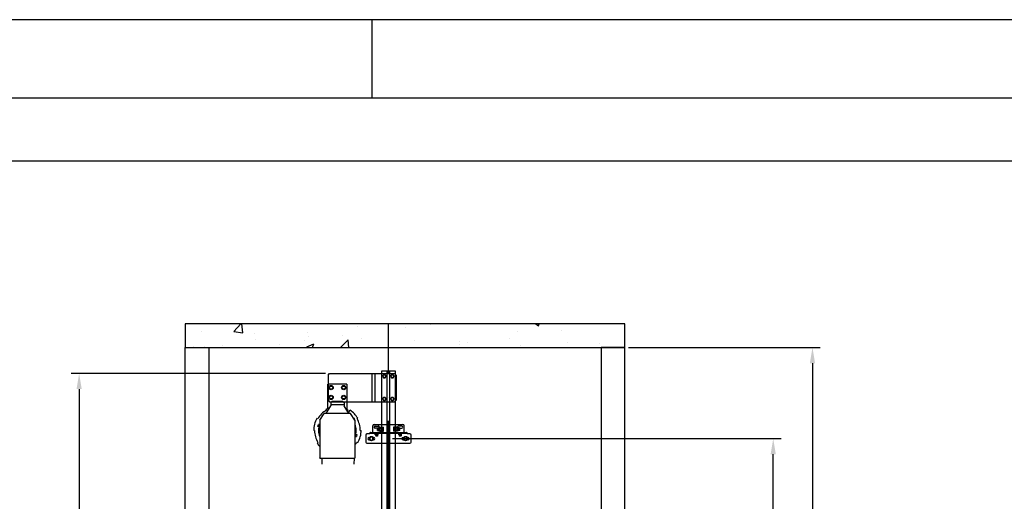
# Model space of a CAD drawing. Extents: x -2382 to 40618, y -19322 to 11378.
# Drawn here: x 6372 to 12645, y 7810 to 10878 of the extents above; entities that cross this region are included whole.
import ezdxf

# ---------------------------------------------------------------- set-up
doc = ezdxf.new("R2010")
doc.units = 0
doc.header["$LTSCALE"] = 50
doc.header["$PDMODE"] = 3
doc.header["$PDSIZE"] = -3
doc.linetypes.add('ACAD_ISO10W100', pattern=[18, 12, -3, 0, -3])
doc.linetypes.add('ACAD_ISO12W100', pattern=[21, 12, -3, 0, -3, 0, -3])
doc.layers.get('0').update_dxf_attribs({"linetype": 'CONTINUOUS'})
doc.layers.get('Defpoints').update_dxf_attribs({"linetype": 'CONTINUOUS'})
for name, color, linetype in [('CONT_25', 1, 'CONTINUOUS'), ('CONT_35', 2, 'CONTINUOUS'), ('CONT_70', 4, 'CONTINUOUS'), ('DASHD_25', 1, 'ACAD_ISO10W100'), ('DASHDD_25', 1, 'ACAD_ISO12W100'), ('DIM_35', 7, 'CONTINUOUS'), ('HATCH_35', 2, 'CONTINUOUS'), ('TEXT_35', 2, 'CONTINUOUS')]:
    doc.layers.add(name, color=color, linetype=linetype)
doc.styles.add('ROMANS', font='Romans.shx', dxfattribs={"width": 0.9})
doc.dimstyles.new('KONE_MM', dxfattribs={"dimscale": 50, "dimtxt": 2, "dimasz": 2, "dimexe": 1, "dimexo": 0.5, "dimgap": 1, "dimtad": 1, "dimdec": 0, "dimrnd": 0.5, "dimdsep": 46, "dimtxsty": 'ROMANS', "dimcen": 0, "dimclrd": 256, "dimclre": 256, "dimclrt": 256, "dimadec": 1, "dimazin": 2, "dimtfac": 1, "dimtdec": 0, "dimtmove": 0, "dimatfit": 3, "dimfxl": 0, "dimtolj": 1, "dimtzin": 0, "dimarcsym": 0})

# ---------------------------------------------------------------- blocks, each defined once
blk = doc.blocks.new('*D43')
at = {"layer": 'Defpoints', "color": 0}
for p in [(8346.6, 8624.5), (6750.9, 5289.5), (10126.6, 5289.5)]:
    blk.add_point(p, dxfattribs=at)
at = {"layer": 'DIM_35', "lineweight": -2}
for p, q in [((8321.6, 8624.5), (6700.9, 8624.5)), ((6750.9, 8524.5), (6750.9, 5389.5)), ((10101.6, 5289.5), (6700.9, 5289.5))]:
    blk.add_line(p, q, dxfattribs=at)
at = {"layer": 'DIM_35'}
for points in [[(6734.3, 8524.5), (6767.6, 8524.5), (6750.9, 8624.5)], [(6734.3, 5389.5), (6767.6, 5389.5), (6750.9, 5289.5)]]:
    blk.add_solid(points, dxfattribs=at)
at = {"layer": 'DIM_35', "insert": (6650.9, 6957), "char_height": 100, "attachment_point": 5, "rotation": 90, "style": 'ROMANS'}
blk.add_mtext('\\A1;3335', dxfattribs=at)
blk = doc.blocks.new('*D45')
at = {"layer": 'Defpoints', "color": 0}
for p in [(10226.6, 8789.5), (10776.6, 5289.5), (11423, 5289.5)]:
    blk.add_point(p, dxfattribs=at)
at = {"layer": 'DIM_35', "lineweight": -2}
for p, q in [((10251.6, 8789.5), (11473, 8789.5)), ((11423, 8689.5), (11423, 5389.5)), ((10801.6, 5289.5), (11473, 5289.5))]:
    blk.add_line(p, q, dxfattribs=at)
at = {"layer": 'DIM_35'}
for points in [[(11406.3, 8689.5), (11439.7, 8689.5), (11423, 8789.5)], [(11406.3, 5389.5), (11439.7, 5389.5), (11423, 5289.5)]]:
    blk.add_solid(points, dxfattribs=at)
at = {"layer": 'DIM_35', "insert": (11323, 7039.5), "char_height": 100, "attachment_point": 5, "rotation": 90, "style": 'ROMANS'}
blk.add_mtext('\\A1;3500 SH', dxfattribs=at)
blk = doc.blocks.new('*D46')
at = {"layer": 'Defpoints', "color": 0}
for p in [(8721.6, 8209.5), (11173, 8209.5), (8721.6, 6859.5)]:
    blk.add_point(p, dxfattribs=at)
at = {"layer": 'DIM_35', "lineweight": -2}
for p, q in [((8746.6, 8209.5), (11223, 8209.5)), ((11173, 6959.5), (11173, 8109.5)), ((8746.6, 6859.5), (11223, 6859.5))]:
    blk.add_line(p, q, dxfattribs=at)
at = {"layer": 'DIM_35'}
for points in [[(11156.3, 8109.5), (11189.7, 8109.5), (11173, 8209.5)], [(11156.3, 6959.5), (11189.7, 6959.5), (11173, 6859.5)]]:
    blk.add_solid(points, dxfattribs=at)
at = {"layer": 'DIM_35', "insert": (11073, 7534.5), "char_height": 100, "attachment_point": 5, "rotation": 90, "style": 'ROMANS'}
blk.add_mtext('\\A1;1350', dxfattribs=at)
blk = doc.blocks.new('Ovsp_MX10_with_rail_0')
at = {"layer": 'CONT_25', "ltscale": 3}
for p, q in [((-422.8, 366.5), (-422.8, 405.5)), ((-217.4, 366.5, 0), (-217.3, 405.5, 0))]:
    blk.add_line(p, q, dxfattribs=at)
at = {"layer": 'CONT_35', "ltscale": 3}
for p, q in [((-385.1, 721.8), (-385.1, 877.5)), ((-265.1, 877.5, 0), (-385.1, 877.5, 0)), ((-265.1, 877.5), (-265.1, 713.5)), ((-367.1, 758.4), (-360.1, 765.4)), ((-367.1, 758.4), (-367.1, 738)), ((-290.1, 765.4), (-360.1, 765.4)), ((-290.1, 765.4), (-283.1, 758.4)), ((-283.1, 758.4), (-283.1, 738)), ((-436.6, 646.5), (-409, 690.4)), ((-397.1, 690.4), (-409, 690.4)), ((-395.4, 710.6, 0.1), (-398.3, 715.5, 0.1)), ((-397.1, 690.4), (-367.1, 738)), ((-253.2, 690.4), (-397.1, 690.4)), ((-367.1, 746.9), (-283.1, 746.9)), ((-253.2, 690.4), (-283.1, 738)), ((-260.6, 702.2, 0.1), (-256.7, 709, 0.1)), ((-255.2, 693.6, 0.1), (-244.7, 711.8, 0.1)), ((-241.3, 690.4), (-253.2, 690.4)), ((-213.6, 646.5), (-241.3, 690.4)), ((-450.3, 655.7, 0.1), (-455.5, 658.7, 0.1)), ((-438.1, 646.5), (-438.1, 407)), ((-438.1, 646.5), (-436.6, 646.5)), ((-212.1, 646.5), (-213.6, 646.5)), ((-212.1, 407), (-212.1, 646.5)), ((-200, 657.3, 0), (-195.6, 659.8, 0)), ((-470.4, 580.7, 0.1), (-476.4, 580.7, 0.1)), ((-449.1, 607.7, 0), (-446.4, 620.4, 0)), ((-442.5, 606.3, 0), (-449.1, 607.7, 0)), ((-439.6, 618.9, 0), (-446.4, 620.4, 0)), ((-443.1, 604.6, 0), (-442.8, 606.3, 0)), ((-442.9, 604.6, 0.1), (-443.1, 604.6, 0.1)), ((-440.5, 614.5, 0), (-439.6, 618.9, 0)), ((-439.7, 620.8, 0), (-440.1, 619.1, 0)), ((-438.6, 620.5, 0.1), (-439.7, 620.8, 0.1)), ((-179.9, 582.3, 0), (-173.9, 582.3, 0)), ((-450.3, 505.7, 0.1), (-454.7, 503.2, 0.1)), ((-211.7, 542.4, 0.1), (-210.6, 542.2, 0.1)), ((-210.8, 544.4, 0.1), (-209.8, 548.2, 0.1)), ((-209.8, 548.4, 0), (-210.7, 544, 0)), ((-210.7, 544, 0), (-203.9, 542.6, 0)), ((-210.6, 542.2, 0), (-210.2, 543.9, 0)), ((-207.7, 556.7, 0), (-201.2, 555.3, 0)), ((-207.2, 558.3, 0), (-207.5, 556.6, 0)), ((-207.4, 558.4, 0.1), (-207.2, 558.3, 0.1)), ((-201.2, 555.3, 0), (-203.9, 542.6, 0)), ((-200, 507.3, 0), (-194.8, 504.3, 0)), ((-438.1, 407), (-436.6, 407)), ((-436.6, 405.5), (-436.6, 407)), ((-436.6, 405.5), (-213.6, 405.5)), ((-213.6, 405.5), (-213.6, 407)), ((-213.6, 407), (-212.1, 407))]:
    blk.add_line(p, q, dxfattribs=at)
for points in [[(-370.8, 845.2), (-376.4, 855), (-370.8, 864.7), (-359.5, 864.7), (-353.9, 855), (-359.5, 845.2)], [(-290.8, 845.2), (-296.4, 855), (-290.8, 864.7), (-279.5, 864.7), (-273.9, 855), (-279.5, 845.2)], [(-370.8, 782.7), (-376.4, 792.5), (-370.8, 802.2), (-359.5, 802.2), (-353.9, 792.5), (-359.5, 782.7)], [(-290.8, 782.7), (-296.4, 792.5), (-290.8, 802.2), (-279.5, 802.2), (-273.9, 792.5), (-279.5, 782.7)]]:
    blk.add_lwpolyline(points, close=True, dxfattribs=at)
for centre in [(-365.1, 855), (-285.1, 855), (-365.1, 792.5), (-285.1, 792.5)]:
    blk.add_circle(centre, 13.5, dxfattribs=at)
for centre, radius, start, end in [((-320.4, 580.7, 0.1), 150, 120, 150), ((-328.2, 585.2, 0), 148, 108.40154, 118.25763), ((-328.2, 585.2, 0.1), 143, 60, 65.47187), ((-329.9, 582.3, 0.1), 155, 30, 56.67128), ((-320.4, 580.7, 0.1), 156, 150, 180), ((-218.8, 656.6, 0.1), 2.5, 277.95303, 146.38341), ((-329.9, 582.3, 0), 150, 0, 30), ((-320.4, 580.7, 0.1), 150, 180, 210), ((-325.1, 581.5, 0), 120, 160.33336, 199.66664), ((-325.1, 581.5, 0), 120, 340.33336, 19.66664), ((-329.9, 582.3, 0), 156, 330, 0), ((-320.4, 580.7, 0.1), 155, 210, 220.5799), ((-329.9, 582.3, 0), 150, 321.70368, 330)]:
    blk.add_arc(centre, radius, start, end, dxfattribs=at)
blk = doc.blocks.new('TopShaft_1')
at = {"layer": 'HATCH_35'}
h = blk.add_hatch(dxfattribs=at)
h.set_pattern_fill('AR-CONC', color=256, scale=2.5, style=0)
h.set_pattern_definition([(50, (105, 0), (455.462, -39.848), [47.625, -523.875]), (355, (105, 0), (-88.107, 477.64), [38.1, -419.1]), (100.451, (142.96, -3.3), (367.356, 437.79), [40.475, -445.225]), (46.184, (105, 127), (677.7, -105.106), [71.44, -785.81]), (96.636, (161.5, 118.24), (593.51, 618.56), [60.71, -667.84]), (351.184, (105, 127), (593.51, 618.56), [57.15, -628.65]), (21, (168.5, 95.25), (379.037, -255.664), [47.625, -523.875]), (326, (168.5, 95.25), (154.505, 460.47), [38.1, -419.1]), (71.451, (200.1, 73.94), (533.54, 204.807), [40.475, -445.225]), (37.5, (105, 0), (7.7215, 211.3876), [0, -414.02, 0, -425.45, 0, -420.688]), (7.5, (105, 0), (167.049, 250.451), [0, -242.57, 0, -404.495, 0, -160.338]), (327.5, (-36.6, 0), (338.9765, -14.322), [0, -158.75, 0, -495.3, 0, -657.225]), (317.5, (-100.1, 0), (370.323, 63.566), [0, -206.375, 0, -328.93, 0, -466.725])])
h.paths.add_polyline_path([(1355, 967), (1355, 997), (2055, 997), (2055, 967)])
h.paths.add_polyline_path([(1505, 4667), (1505, 4817), (-1295, 4817), (-1295, 4667)])
h = blk.add_hatch(dxfattribs=at)
h.set_pattern_fill('ANSI31', color=256, scale=25, style=0)
h.set_pattern_definition([(45, (105, 0), (-56.1266, 56.1266), [])])
h.paths.add_polyline_path([(1355, 997), (1355, 1167), (2055, 1167), (2055, 997)])
at = {"layer": 'CONT_70'}
for points in [[(1505, 4667), (1505, 4817), (-1295, 4817), (-1295, 4667)], [(-1145, 1167), (-1145, 1167), (-1145, 1167), (-1295, 1167), (-1295, 4667), (-1145, 4667)], [(1355, 3392), (1355, 3392), (1355, 3392), (1505, 3392), (1505, 4667), (1355, 4667)], [(1355, 1167), (1355, 1167), (1355, 1167), (1505, 1167), (1505, 3392), (1355, 3392), (1355, 3392), (1355, 3392)], [(1355, 997), (1355, 1167), (1355, 1167), (1355, 1167), (2055, 1167), (2055, 997)], [(1355, 967), (1355, 997), (1355, 997), (1355, 997), (2055, 997), (2055, 967)]]:
    blk.add_lwpolyline(points, close=True, dxfattribs=at)
for points in [[(-1145, 0), (-1145, 1167), (-1295, 1167), (-1295, 0)], [(1355, 0), (1355, 967), (1505, 967), (1505, 0)]]:
    blk.add_lwpolyline(points, dxfattribs=at)
at = {"layer": 'DASHD_25'}
blk.add_line((0, 0), (0, 4817), dxfattribs=at)
at = {"layer": 'DASHDD_25'}
blk.add_line((1555, 0), (-1345, 0), dxfattribs=at)
blk = doc.blocks.new('A1')
blk.add_line((-6300, 5840), (-6300, 5940))
for points in [[(-8400, 0), (0, 0), (0, 5940), (-8400, 5940)], [(-8300, 100), (-100, 100), (-100, 5840), (-8300, 5840)]]:
    blk.add_lwpolyline(points, close=True)

msp = doc.modelspace()

# ---------------------------------------------------------------- linework, layer by layer
at = {"layer": 'CONT_25', "ltscale": 3}
for p, q in [((8614.9, 8624.5), (8614.9, 8444.5)), ((8634.9, 8624.5), (8634.9, 8444.5))]:
    msp.add_line(p, q, dxfattribs=at)
at = {"layer": 'CONT_35', "ltscale": 3}
for p, q in [((8336.6, 8614.5), (8346.6, 8624.5)), ((8336.6, 8614.5), (8336.6, 8454.5)), ((8346.6, 8624.5), (8761.6, 8624.5)), ((8690.6, 8616.5), (8685.1, 8607)), ((8685.1, 8607), (8690.6, 8597.5)), ((8701.6, 8616.5), (8690.6, 8616.5)), ((8690.6, 8597.5), (8701.6, 8597.5)), ((8707, 8607), (8701.6, 8616.5)), ((8701.6, 8597.5), (8707, 8607)), ((8741.6, 8616.5), (8736.1, 8607)), ((8736.1, 8607), (8741.6, 8597.5)), ((8752.6, 8616.5), (8741.6, 8616.5)), ((8741.6, 8597.5), (8752.6, 8597.5)), ((8758, 8607), (8752.6, 8616.5)), ((8752.6, 8597.5), (8758, 8607)), ((8771.6, 8614.5), (8761.6, 8624.5)), ((8771.6, 8614.5), (8771.6, 8454.5)), ((8690.6, 8471.5), (8685.1, 8462)), ((8701.6, 8471.5), (8690.6, 8471.5)), ((8707, 8462), (8701.6, 8471.5)), ((8741.6, 8471.5), (8736.1, 8462)), ((8752.6, 8471.5), (8741.6, 8471.5)), ((8758, 8462), (8752.6, 8471.5)), ((8336.6, 8454.5), (8346.6, 8444.5)), ((8346.6, 8444.5), (8761.3, 8444.5)), ((8685.1, 8462), (8690.6, 8452.5)), ((8690.6, 8452.5), (8701.6, 8452.5)), ((8701.6, 8452.5), (8707, 8462)), ((8736.1, 8462), (8741.6, 8452.5)), ((8741.6, 8452.5), (8752.6, 8452.5)), ((8752.6, 8452.5), (8758, 8462)), ((8761.3, 8444.5), (8771.6, 8454.5))]:
    msp.add_line(p, q, dxfattribs=at)
at = {"layer": 'CONT_35'}
for p, q in [((8713.6, 6139.5), (8713.6, 8639.5)), ((8729.5, 6139.5), (8729.5, 8639.5))]:
    msp.add_line(p, q, dxfattribs=at)
at = {"layer": 'CONT_35', "ltscale": 0.25}
for p, q in [((8621.6, 8244.5), (8621.6, 8290.5)), ((8629.6, 8298.5), (8813.6, 8298.5)), ((8636.6, 8289), (8656.6, 8289)), ((8651.1, 8277.5), (8666, 8282.5)), ((8666, 8275.5), (8666, 8282.5)), ((8666, 8282.5), (8690.1, 8282.5)), ((8686, 8256.5), (8686, 8282.5)), ((8690.1, 8256.5), (8690.1, 8282.5)), ((8753.1, 8282.5), (8753.1, 8256.5)), ((8777.1, 8282.5), (8753.1, 8282.5)), ((8757.1, 8282.5), (8757.1, 8256.5)), ((8777.1, 8282.5), (8777.1, 8275.5)), ((8792.1, 8277.5), (8777.1, 8282.5)), ((8806.6, 8289), (8786.6, 8289)), ((8821.6, 8244.5), (8821.6, 8290.5)), ((8576.6, 8231.5), (8576.6, 8187.5)), ((8601.6, 8239.5), (8584.6, 8239.5)), ((8601.6, 8239.5), (8601.6, 8242.4)), ((8601.6, 8239.5), (8601.7, 8240.5)), ((8601.7, 8240.5), (8601.9, 8241.5)), ((8601.9, 8241.5), (8602.3, 8242.3)), ((8602.3, 8242.3), (8602.9, 8243)), ((8602.9, 8243), (8603.4, 8243.5)), ((8612.6, 8220.5), (8603, 8215)), ((8603.4, 8243.5), (8604.1, 8243.9)), ((8604.6, 8248.3), (8604.1, 8248.2)), ((8604.1, 8243.9), (8604.8, 8244.3)), ((8606.3, 8248.5), (8604.6, 8248.3)), ((8604.8, 8244.3), (8605.5, 8244.5)), ((8605.5, 8244.5), (8606.3, 8244.5)), ((8606.3, 8248.5), (8836.8, 8248.5)), ((8606.3, 8244.5), (8836.8, 8244.5)), ((8622.1, 8215), (8612.6, 8220.5)), ((8633.8, 8243.6), (8636.6, 8241.5)), ((8651.1, 8275), (8636.6, 8275)), ((8636.6, 8241.5), (8656.6, 8241.5)), ((8637.9, 8232.5), (8637.9, 8241.5)), ((8637.9, 8232.5), (8655.2, 8232.5)), ((8640.6, 8232.5), (8640.6, 8227)), ((8640.6, 8227), (8642.1, 8225.5)), ((8652.6, 8227), (8640.6, 8227)), ((8651.1, 8225.5), (8642.1, 8225.5)), ((8646.6, 8232.5), (8646.6, 8241.5)), ((8651.1, 8261.5), (8651.1, 8277.5)), ((8651.1, 8261.5), (8666, 8256.5)), ((8652.6, 8227), (8651.1, 8225.5)), ((8652.6, 8232.5), (8652.6, 8227)), ((8653.8, 8260.6), (8653.8, 8278.5)), ((8655.2, 8232.5), (8655.2, 8241.5)), ((8659.4, 8243.6), (8656.6, 8241.5)), ((8666, 8275.5), (8657.8, 8272)), ((8657.8, 8272), (8657.8, 8267)), ((8657.8, 8267), (8666, 8263.5)), ((8666, 8275.5), (8683.2, 8275.5)), ((8666, 8263.5), (8683.2, 8263.5)), ((8666, 8256.5), (8666, 8263.5)), ((8666, 8256.5), (8690.1, 8256.5)), ((8666.2, 8275.5), (8666.2, 8263.5)), ((8666.6, 8244.5), (8666.6, 8248.5)), ((8683.2, 8275.5), (8683.2, 8263.5)), ((8777.1, 8256.5), (8753.1, 8256.5)), ((8777.1, 8275.5), (8759.9, 8275.5)), ((8759.9, 8263.5), (8759.9, 8275.5)), ((8777.1, 8263.5), (8759.9, 8263.5)), ((8776.6, 8244.5), (8776.6, 8248.5)), ((8776.9, 8263.5), (8776.9, 8275.5)), ((8785.3, 8272), (8777.1, 8275.5)), ((8777.1, 8263.5), (8785.3, 8267)), ((8777.1, 8263.5), (8777.1, 8256.5)), ((8792.1, 8261.5), (8777.1, 8256.5)), ((8783.8, 8243.6), (8786.6, 8241.5)), ((8785.3, 8267), (8785.3, 8272)), ((8786.6, 8241.5), (8806.6, 8241.5)), ((8787.9, 8232.5), (8787.9, 8241.5)), ((8787.9, 8232.5), (8805.2, 8232.5)), ((8789.3, 8278.5), (8789.3, 8260.6)), ((8790.6, 8232.5), (8790.6, 8227)), ((8790.6, 8227), (8792.1, 8225.5)), ((8802.6, 8227), (8790.6, 8227)), ((8792.1, 8277.5), (8792.1, 8261.5)), ((8792.1, 8275), (8806.6, 8275)), ((8801.1, 8225.5), (8792.1, 8225.5)), ((8796.6, 8232.5), (8796.6, 8241.5)), ((8802.6, 8227), (8801.1, 8225.5)), ((8802.6, 8232.5), (8802.6, 8227)), ((8805.2, 8232.5), (8805.2, 8241.5)), ((8809.4, 8243.6), (8806.6, 8241.5)), ((8830.6, 8220.5), (8821, 8215)), ((8840.1, 8215), (8830.6, 8220.5)), ((8838.6, 8248.3), (8836.8, 8248.5)), ((8836.8, 8244.5), (8837.6, 8244.5)), ((8837.6, 8244.5), (8838.4, 8244.3)), ((8838.4, 8244.3), (8839.1, 8243.9)), ((8839.1, 8248.2), (8838.6, 8248.3)), ((8839.1, 8243.9), (8839.7, 8243.5)), ((8839.7, 8243.5), (8840.3, 8243)), ((8840.3, 8243), (8840.8, 8242.3)), ((8840.8, 8242.3), (8841.2, 8241.5)), ((8841.2, 8241.5), (8841.5, 8240.5)), ((8841.5, 8240.5), (8841.6, 8239.5)), ((8841.6, 8242.4), (8841.6, 8239.5)), ((8858.6, 8239.5), (8841.6, 8239.5)), ((8866.6, 8187.5), (8866.6, 8231.5)), ((8584.6, 8179.5), (8713.6, 8179.5)), ((8596.6, 8216.5), (8601, 8216.5)), ((8596.6, 8202.5), (8601, 8202.5)), ((8603, 8215), (8603, 8204)), ((8603, 8204), (8612.6, 8198.5)), ((8612.6, 8198.5), (8622.1, 8204)), ((8622.1, 8204), (8622.1, 8215)), ((8628.6, 8216.5), (8624.1, 8216.5)), ((8628.6, 8202.5), (8624.1, 8202.5)), ((8713.6, 8179.5), (8858.6, 8179.5)), ((8814.6, 8216.5), (8819, 8216.5)), ((8814.6, 8202.5), (8819, 8202.5)), ((8821, 8215), (8821, 8204)), ((8821, 8204), (8830.6, 8198.5)), ((8830.6, 8198.5), (8840.1, 8204)), ((8840.1, 8204), (8840.1, 8215)), ((8846.6, 8216.5), (8842.1, 8216.5)), ((8846.6, 8202.5), (8842.1, 8202.5))]:
    msp.add_line(p, q, dxfattribs=at)
at = {"layer": 'CONT_35'}
msp.add_lwpolyline([(8677.1, 6139.5), (8766.1, 6139.5), (8766.1, 8639.5), (8677.1, 8639.5)], close=True, dxfattribs=at)
at = {"layer": 'CONT_35', "ltscale": 3}
for centre in [(8696.1, 8607), (8747.1, 8607), (8696.1, 8462), (8747.1, 8462)]:
    msp.add_circle(centre, 9.5, dxfattribs=at)
at = {"layer": 'CONT_35', "ltscale": 0.25}
for centre in [(8612.6, 8209.5), (8830.6, 8209.5)]:
    msp.add_circle(centre, 13.5, dxfattribs=at)
for centre, radius, start, end in [((8629.6, 8290.5), 8, 90, 180), ((8636.6, 8282), 7, 90, 270), ((8656.6, 8282), 7, 357.20834, 90), ((8786.6, 8282), 7, 90, 182.79166), ((8806.6, 8282), 7, 270, 90), ((8813.6, 8290.5), 8, 0, 90), ((8584.6, 8231.5), 8, 90, 180), ((8609.6, 8242.4), 8, 133.35786, 180), ((8634.1, 8244), 0.5, 90, 233.1301), ((8659.1, 8244), 0.5, 306.8699, 90), ((8784.1, 8244), 0.5, 90, 233.1301), ((8809.1, 8244), 0.5, 306.8699, 90), ((8833.6, 8242.4), 8, 0, 46.64214), ((8858.6, 8231.5), 8, 0, 90), ((8584.6, 8187.5), 8, 180, 270), ((8596.6, 8209.5), 7, 90, 270), ((8628.6, 8209.5), 7, 270, 90), ((8814.6, 8209.5), 7, 90, 270), ((8846.6, 8209.5), 7, 270, 90), ((8858.6, 8187.5), 8, 270, 0)]:
    msp.add_arc(centre, radius, start, end, dxfattribs=at)
at = {"layer": 'TEXT_35'}
msp.add_lwpolyline([(-981.9, 9977.8), (18718.1, 9977.8), (18718.1, -17922.2), (-981.9, -17922.2)], close=True, dxfattribs=at)

# ---------------------------------------------------------------- block references
at = {"xscale": 5, "yscale": 5, "zscale": 5}
msp.add_blockref('A1', (40118.1, -18822.2), dxfattribs=at)
for name, p in [('TopShaft_1', (8721.6, 4122.5)), ('Ovsp_MX10_with_rail_0', (8721.6, 7679.5))]:
    msp.add_blockref(name, p)

# ---------------------------------------------------------------- dimensions: what is measured, and where the dimension line sits
at = {"layer": 'DIM_35'}
dim = msp.add_linear_dim(base=(11423, 5289.5), p1=(10226.6, 8789.5), p2=(10776.6, 5289.5), angle=90, text='<> SH', dimstyle='KONE_MM', dxfattribs=at)
dim.commit()
dim.dimension.update_dxf_attribs({"geometry": '*D45', "text_midpoint": (11323, 7039.5)})
for base, p1, p2, picture, middle in [((6750.9, 5289.5), (8346.6, 8624.5), (10126.6, 5289.5), '*D43', (6650.9, 6957)), ((11173, 8209.5), (8721.6, 6859.5), (8721.6, 8209.5), '*D46', (11073, 7534.5))]:
    dim = msp.add_linear_dim(base=base, p1=p1, p2=p2, angle=90, dimstyle='KONE_MM', dxfattribs=at)
    dim.commit()
    dim.dimension.update_dxf_attribs({"geometry": picture, "text_midpoint": middle})

doc.saveas('drawing.dxf')
